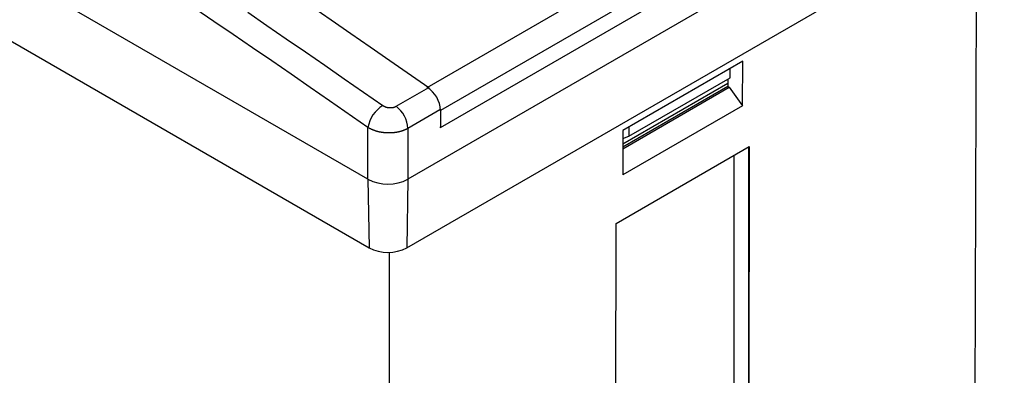
# Model space of a CAD drawing. Units: millimetres. Extents: x 0 to 841, y 0 to 594.
# Drawn here: x 279 to 332, y 481 to 500 of the extents above; entities that cross this region are included whole.
import ezdxf

# ---------------------------------------------------------------- set-up
doc = ezdxf.new("R2010")
doc.units = ezdxf.units.MM
doc.layers.add('SLD-0', color=179, linetype='Continuous')

msp = doc.modelspace()

# ---------------------------------------------------------------- linework, layer by layer
at = {"layer": 'SLD-0'}
for p, q in [((297.835, 491.159), (232.215, 529.041)), ((232.271, 525.398), (297.89, 487.517)), ((300.982, 496.038), (329.23, 512.346)), ((329.973, 511.141), (301.689, 494.813)), ((301.689, 493.915), (329.973, 510.243)), ((331.635, 509.447), (299.956, 491.159)), ((299.901, 487.517), (331.579, 505.804)), ((330.146, 504.977), (329.988, 452.779)), ((289.654, 499.53), (288.63, 500.219)), ((291.444, 500.024), (292.47, 499.325)), ((294.844, 500.328), (295.88, 499.617)), ((290.677, 498.837), (289.654, 499.53)), ((295.88, 499.617), (296.916, 498.904)), ((292.47, 499.325), (293.495, 498.623)), ((291.7, 498.14), (290.677, 498.837)), ((293.495, 498.623), (294.52, 497.918)), ((296.916, 498.904), (297.952, 498.188)), ((292.723, 497.439), (291.7, 498.14)), ((294.52, 497.918), (295.545, 497.21)), ((297.952, 498.188), (298.988, 497.471)), ((293.746, 496.735), (292.723, 497.439)), ((298.988, 497.471), (301.059, 496.033)), ((317.737, 497.426), (311.373, 493.752)), ((317.734, 495.06), (317.737, 497.426)), ((295.545, 497.21), (296.57, 496.5)), ((317.068, 496.547), (317.068, 497.04)), ((294.768, 496.029), (293.746, 496.735)), ((296.57, 496.5), (298.619, 495.079)), ((311.694, 493.444), (317.068, 496.547)), ((316.957, 496.483), (316.957, 496.082)), ((295.791, 495.322), (294.768, 496.029)), ((299.327, 495.033), (301.059, 496.033)), ((301.059, 496.033), (301.076, 496.021)), ((311.372, 493.037), (316.957, 496.261)), ((316.957, 496.082), (311.372, 492.858)), ((311.372, 492.776), (317.028, 496.041)), ((316.957, 496.082), (317.028, 496.041)), ((317.028, 496.041), (317.734, 495.06)), ((297.835, 493.903), (295.791, 495.322)), ((298.619, 495.079), (298.628, 495.073)), ((298.628, 495.073), (298.638, 495.067)), ((298.638, 495.067), (298.648, 495.062)), ((298.648, 495.062), (298.652, 495.059)), ((298.652, 495.059), (298.657, 495.056)), ((298.657, 495.056), (298.662, 495.054)), ((298.662, 495.054), (298.667, 495.051)), ((298.667, 495.051), (298.672, 495.048)), ((298.672, 495.048), (298.677, 495.046)), ((298.677, 495.046), (298.681, 495.043)), ((298.681, 495.043), (298.686, 495.04)), ((298.686, 495.04), (298.691, 495.038)), ((298.691, 495.038), (298.696, 495.035)), ((298.696, 495.035), (298.701, 495.032)), ((298.701, 495.032), (298.706, 495.03)), ((298.706, 495.03), (298.711, 495.027)), ((298.711, 495.027), (298.716, 495.025)), ((298.716, 495.025), (298.722, 495.023)), ((298.722, 495.023), (298.727, 495.02)), ((298.727, 495.02), (298.732, 495.018)), ((298.732, 495.018), (298.734, 495.017)), ((298.734, 495.017), (298.737, 495.016)), ((298.737, 495.016), (298.74, 495.014)), ((298.74, 495.014), (298.742, 495.013)), ((298.742, 495.013), (298.745, 495.012)), ((298.745, 495.012), (298.748, 495.011)), ((298.748, 495.011), (298.75, 495.01)), ((298.75, 495.01), (298.753, 495.009)), ((298.753, 495.009), (298.756, 495.008)), ((298.756, 495.008), (298.758, 495.007)), ((298.758, 495.007), (298.761, 495.006)), ((298.761, 495.006), (298.764, 495.005)), ((298.764, 495.005), (298.767, 495.004)), ((298.767, 495.004), (298.769, 495.003)), ((298.769, 495.003), (298.772, 495.002)), ((298.772, 495.002), (298.775, 495.001)), ((298.775, 495.001), (298.778, 495)), ((298.778, 495), (298.781, 494.999)), ((298.781, 494.999), (298.783, 494.998)), ((298.783, 494.998), (298.786, 494.997)), ((298.786, 494.997), (298.789, 494.996)), ((298.789, 494.996), (298.792, 494.995)), ((298.792, 494.995), (298.795, 494.994)), ((298.795, 494.994), (298.798, 494.993)), ((298.798, 494.993), (298.8, 494.992)), ((298.8, 494.992), (298.803, 494.991)), ((298.803, 494.991), (298.806, 494.991)), ((298.806, 494.991), (298.809, 494.99)), ((298.809, 494.99), (298.812, 494.989)), ((298.812, 494.989), (298.815, 494.988)), ((298.815, 494.988), (298.818, 494.987)), ((298.818, 494.987), (298.821, 494.987)), ((298.821, 494.987), (298.827, 494.985)), ((298.827, 494.985), (298.832, 494.984)), ((298.832, 494.984), (298.838, 494.982)), ((298.838, 494.982), (298.844, 494.981)), ((298.844, 494.981), (298.85, 494.979)), ((298.85, 494.979), (298.856, 494.978)), ((298.856, 494.978), (298.862, 494.977)), ((298.862, 494.977), (298.868, 494.976)), ((298.868, 494.976), (298.874, 494.974)), ((298.874, 494.974), (298.88, 494.973)), ((298.88, 494.973), (298.886, 494.972)), ((298.886, 494.972), (298.893, 494.971)), ((298.893, 494.971), (298.899, 494.97)), ((298.899, 494.97), (298.905, 494.969)), ((298.905, 494.969), (298.911, 494.968)), ((298.911, 494.968), (298.917, 494.968)), ((298.917, 494.968), (298.923, 494.967)), ((298.923, 494.967), (298.929, 494.966)), ((298.929, 494.966), (298.935, 494.965)), ((298.935, 494.965), (298.942, 494.965)), ((298.942, 494.965), (298.948, 494.964)), ((298.948, 494.964), (298.954, 494.964)), ((298.954, 494.964), (298.96, 494.963)), ((298.96, 494.963), (298.966, 494.963)), ((298.966, 494.963), (298.972, 494.962)), ((298.972, 494.962), (298.978, 494.962)), ((298.978, 494.962), (298.985, 494.961)), ((298.985, 494.961), (298.991, 494.961)), ((298.991, 494.961), (298.997, 494.961)), ((298.997, 494.961), (299.003, 494.961)), ((299.003, 494.961), (299.009, 494.961)), ((299.009, 494.961), (299.015, 494.961)), ((299.015, 494.961), (299.021, 494.961)), ((299.021, 494.961), (299.027, 494.961)), ((299.027, 494.961), (299.034, 494.961)), ((299.034, 494.961), (299.04, 494.961)), ((299.04, 494.961), (299.046, 494.961)), ((299.046, 494.961), (299.052, 494.961)), ((299.052, 494.961), (299.058, 494.961)), ((299.058, 494.961), (299.064, 494.962)), ((299.064, 494.962), (299.07, 494.962)), ((299.07, 494.962), (299.076, 494.962)), ((299.076, 494.962), (299.082, 494.963)), ((299.082, 494.963), (299.088, 494.963)), ((299.088, 494.963), (299.094, 494.964)), ((299.094, 494.964), (299.1, 494.964)), ((299.1, 494.964), (299.106, 494.965)), ((299.106, 494.965), (299.112, 494.966)), ((299.112, 494.966), (299.118, 494.966)), ((299.118, 494.966), (299.124, 494.967)), ((299.124, 494.967), (299.13, 494.968)), ((299.13, 494.968), (299.136, 494.969)), ((299.136, 494.969), (299.141, 494.97)), ((299.141, 494.97), (299.147, 494.971)), ((299.147, 494.971), (299.15, 494.971)), ((299.15, 494.971), (299.153, 494.972)), ((299.153, 494.972), (299.156, 494.972)), ((299.156, 494.972), (299.159, 494.973)), ((299.159, 494.973), (299.162, 494.973)), ((299.162, 494.973), (299.165, 494.974)), ((299.165, 494.974), (299.167, 494.974)), ((299.167, 494.974), (299.17, 494.975)), ((299.17, 494.975), (299.173, 494.975)), ((299.173, 494.975), (299.176, 494.976)), ((299.176, 494.976), (299.179, 494.977)), ((299.179, 494.977), (299.182, 494.977)), ((299.182, 494.977), (299.184, 494.978)), ((299.184, 494.978), (299.187, 494.979)), ((299.187, 494.979), (299.19, 494.979)), ((299.19, 494.979), (299.193, 494.98)), ((299.193, 494.98), (299.195, 494.981)), ((299.195, 494.981), (299.198, 494.981)), ((299.198, 494.981), (299.201, 494.982)), ((299.201, 494.982), (299.204, 494.983)), ((299.204, 494.983), (299.206, 494.984)), ((299.206, 494.984), (299.209, 494.984)), ((299.209, 494.984), (299.212, 494.985)), ((299.212, 494.985), (299.214, 494.986)), ((299.214, 494.986), (299.217, 494.987)), ((299.217, 494.987), (299.22, 494.988)), ((299.22, 494.988), (299.222, 494.988)), ((299.222, 494.988), (299.225, 494.989)), ((299.225, 494.989), (299.228, 494.99)), ((299.228, 494.99), (299.23, 494.991)), ((299.23, 494.991), (299.233, 494.992)), ((299.233, 494.992), (299.236, 494.993)), ((299.236, 494.993), (299.238, 494.994)), ((299.238, 494.994), (299.241, 494.994)), ((299.241, 494.994), (299.243, 494.995)), ((299.243, 494.995), (299.246, 494.996)), ((299.246, 494.996), (299.248, 494.997)), ((299.248, 494.997), (299.251, 494.998)), ((299.251, 494.998), (299.253, 494.999)), ((299.253, 494.999), (299.256, 495)), ((299.256, 495), (299.258, 495.001)), ((299.258, 495.001), (299.261, 495.002)), ((299.261, 495.002), (299.263, 495.003)), ((299.263, 495.003), (299.266, 495.004)), ((299.266, 495.004), (299.271, 495.006)), ((299.271, 495.006), (299.275, 495.008)), ((299.275, 495.008), (299.28, 495.011)), ((299.28, 495.011), (299.285, 495.013)), ((299.285, 495.013), (299.29, 495.015)), ((299.29, 495.015), (299.294, 495.017)), ((299.294, 495.017), (299.299, 495.019)), ((299.299, 495.019), (299.304, 495.022)), ((299.304, 495.022), (299.308, 495.024)), ((299.308, 495.024), (299.318, 495.029)), ((299.318, 495.029), (299.327, 495.033)), ((301.653, 494.838), (299.956, 493.858)), ((301.689, 494.813), (301.689, 493.915)), ((317.734, 495.06), (311.37, 491.386)), ((297.835, 491.159), (297.835, 493.903)), ((297.864, 493.889), (297.835, 493.903)), ((297.892, 493.874), (297.864, 493.889)), ((297.921, 493.859), (297.892, 493.874)), ((297.935, 493.852), (297.921, 493.859)), ((297.95, 493.845), (297.935, 493.852)), ((297.964, 493.838), (297.95, 493.845)), ((297.979, 493.831), (297.964, 493.838)), ((297.993, 493.824), (297.979, 493.831)), ((298.008, 493.817), (297.993, 493.824)), ((298.023, 493.81), (298.008, 493.817)), ((298.037, 493.803), (298.023, 493.81)), ((298.052, 493.796), (298.037, 493.803)), ((298.067, 493.79), (298.052, 493.796)), ((298.082, 493.783), (298.067, 493.79)), ((298.097, 493.777), (298.082, 493.783)), ((298.112, 493.77), (298.097, 493.777)), ((298.128, 493.764), (298.112, 493.77)), ((298.143, 493.758), (298.128, 493.764)), ((298.159, 493.752), (298.143, 493.758)), ((298.174, 493.746), (298.159, 493.752)), ((298.182, 493.743), (298.174, 493.746)), ((298.19, 493.74), (298.182, 493.743)), ((298.198, 493.737), (298.19, 493.74)), ((298.206, 493.734), (298.198, 493.737)), ((298.214, 493.731), (298.206, 493.734)), ((298.222, 493.728), (298.214, 493.731)), ((298.23, 493.726), (298.222, 493.728)), ((298.238, 493.723), (298.23, 493.726)), ((298.246, 493.72), (298.238, 493.723)), ((298.254, 493.718), (298.246, 493.72)), ((299.644, 493.721), (299.636, 493.718)), ((299.652, 493.724), (299.644, 493.721)), ((299.66, 493.726), (299.652, 493.724)), ((299.668, 493.729), (299.66, 493.726)), ((299.676, 493.732), (299.668, 493.729)), ((299.683, 493.735), (299.676, 493.732)), ((299.691, 493.737), (299.683, 493.735)), ((299.699, 493.74), (299.691, 493.737)), ((299.706, 493.743), (299.699, 493.74)), ((299.714, 493.746), (299.706, 493.743)), ((299.722, 493.749), (299.714, 493.746)), ((299.729, 493.752), (299.722, 493.749)), ((299.737, 493.755), (299.729, 493.752)), ((299.744, 493.758), (299.737, 493.755)), ((299.751, 493.761), (299.744, 493.758)), ((299.759, 493.764), (299.751, 493.761)), ((299.773, 493.77), (299.759, 493.764)), ((299.788, 493.777), (299.773, 493.77)), ((299.802, 493.783), (299.788, 493.777)), ((299.817, 493.79), (299.802, 493.783)), ((299.831, 493.796), (299.817, 493.79)), ((299.845, 493.803), (299.831, 493.796)), ((299.859, 493.81), (299.845, 493.803)), ((299.873, 493.817), (299.859, 493.81)), ((299.887, 493.824), (299.873, 493.817)), ((299.901, 493.83), (299.887, 493.824)), ((299.929, 493.844), (299.901, 493.83)), ((299.956, 493.858), (299.929, 493.844)), ((299.956, 493.858), (299.956, 491.159)), ((301.653, 493.935), (301.689, 493.915)), ((311.373, 493.752), (311.37, 491.386)), ((311.694, 493.937), (311.694, 493.444)), ((298.262, 493.715), (298.254, 493.718)), ((298.271, 493.712), (298.262, 493.715)), ((298.279, 493.71), (298.271, 493.712)), ((298.287, 493.707), (298.279, 493.71)), ((298.295, 493.705), (298.287, 493.707)), ((298.304, 493.702), (298.295, 493.705)), ((298.312, 493.7), (298.304, 493.702)), ((298.321, 493.698), (298.312, 493.7)), ((298.329, 493.695), (298.321, 493.698)), ((298.337, 493.693), (298.329, 493.695)), ((298.346, 493.691), (298.337, 493.693)), ((298.354, 493.689), (298.346, 493.691)), ((298.363, 493.686), (298.354, 493.689)), ((298.372, 493.684), (298.363, 493.686)), ((298.38, 493.682), (298.372, 493.684)), ((298.389, 493.68), (298.38, 493.682)), ((298.397, 493.678), (298.389, 493.68)), ((298.406, 493.676), (298.397, 493.678)), ((298.424, 493.672), (298.406, 493.676)), ((298.441, 493.668), (298.424, 493.672)), ((298.459, 493.665), (298.441, 493.668)), ((298.476, 493.661), (298.459, 493.665)), ((298.494, 493.658), (298.476, 493.661)), ((298.512, 493.655), (298.494, 493.658)), ((298.53, 493.652), (298.512, 493.655)), ((298.548, 493.649), (298.53, 493.652)), ((298.566, 493.646), (298.548, 493.649)), ((298.584, 493.643), (298.566, 493.646)), ((298.602, 493.641), (298.584, 493.643)), ((298.621, 493.638), (298.602, 493.641)), ((298.639, 493.636), (298.621, 493.638)), ((298.657, 493.634), (298.639, 493.636)), ((298.675, 493.632), (298.657, 493.634)), ((298.694, 493.63), (298.675, 493.632)), ((298.712, 493.628), (298.694, 493.63)), ((298.73, 493.627), (298.712, 493.628)), ((298.749, 493.625), (298.73, 493.627)), ((298.767, 493.624), (298.749, 493.625)), ((298.786, 493.623), (298.767, 493.624)), ((298.804, 493.622), (298.786, 493.623)), ((298.822, 493.621), (298.804, 493.622)), ((298.841, 493.62), (298.822, 493.621)), ((298.859, 493.619), (298.841, 493.62)), ((298.878, 493.619), (298.859, 493.619)), ((298.896, 493.618), (298.878, 493.619)), ((298.914, 493.618), (298.896, 493.618)), ((298.933, 493.618), (298.914, 493.618)), ((298.951, 493.618), (298.933, 493.618)), ((298.97, 493.618), (298.951, 493.618)), ((298.988, 493.618), (298.97, 493.618)), ((299.006, 493.618), (298.988, 493.618)), ((299.025, 493.619), (299.006, 493.618)), ((299.043, 493.619), (299.025, 493.619)), ((299.061, 493.62), (299.043, 493.619)), ((299.079, 493.621), (299.061, 493.62)), ((299.098, 493.622), (299.079, 493.621)), ((299.116, 493.623), (299.098, 493.622)), ((299.134, 493.624), (299.116, 493.623)), ((299.152, 493.626), (299.134, 493.624)), ((299.17, 493.627), (299.152, 493.626)), ((299.188, 493.629), (299.17, 493.627)), ((299.207, 493.631), (299.188, 493.629)), ((299.225, 493.633), (299.207, 493.631)), ((299.243, 493.635), (299.225, 493.633)), ((299.26, 493.637), (299.243, 493.635)), ((299.278, 493.639), (299.26, 493.637)), ((299.296, 493.642), (299.278, 493.639)), ((299.314, 493.644), (299.296, 493.642)), ((299.332, 493.647), (299.314, 493.644)), ((299.349, 493.65), (299.332, 493.647)), ((299.367, 493.653), (299.349, 493.65)), ((299.385, 493.656), (299.367, 493.653)), ((299.402, 493.659), (299.385, 493.656)), ((299.42, 493.663), (299.402, 493.659)), ((299.437, 493.666), (299.42, 493.663)), ((299.454, 493.67), (299.437, 493.666)), ((299.471, 493.673), (299.454, 493.67)), ((299.488, 493.677), (299.471, 493.673)), ((299.505, 493.681), (299.488, 493.677)), ((299.514, 493.683), (299.505, 493.681)), ((299.522, 493.686), (299.514, 493.683)), ((299.53, 493.688), (299.522, 493.686)), ((299.539, 493.69), (299.53, 493.688)), ((299.547, 493.692), (299.539, 493.69)), ((299.555, 493.694), (299.547, 493.692)), ((299.564, 493.697), (299.555, 493.694)), ((299.572, 493.699), (299.564, 493.697)), ((299.58, 493.701), (299.572, 493.699)), ((299.588, 493.704), (299.58, 493.701)), ((299.596, 493.706), (299.588, 493.704)), ((299.604, 493.708), (299.596, 493.706)), ((299.612, 493.711), (299.604, 493.708)), ((299.62, 493.713), (299.612, 493.711)), ((299.628, 493.716), (299.62, 493.713)), ((299.636, 493.718), (299.628, 493.716)), ((311.373, 493.32), (311.694, 493.444)), ((311.013, 488.816), (318.084, 492.898)), ((318.084, 492.898), (318.052, 472.217)), ((318.052, 492.88), (318.052, 472.217)), ((317.275, 492.431), (317.275, 473.482)), ((297.835, 491.159), (297.89, 487.517)), ((299.956, 491.159), (299.901, 487.517)), ((310.981, 468.135), (311.013, 488.816)), ((298.966, 487.278), (298.966, 434.87))]:
    msp.add_line(p, q, dxfattribs=at)
for centre, radius, start, end in [((300.153, 494.743), 1.537, 2.6055, 57.3945), ((299.52, 493.629), 1.707, 121.8455, 170.7478), ((298.401, 493.781), 1.557, 2.8372, 53.515), ((298.896, 493.206), 2.306, 242.6097, 297.3903), ((298.896, 489.457), 2.185, 242.6097, 297.3903)]:
    msp.add_arc(centre, radius, start, end, dxfattribs=at)

doc.saveas('drawing.dxf')
